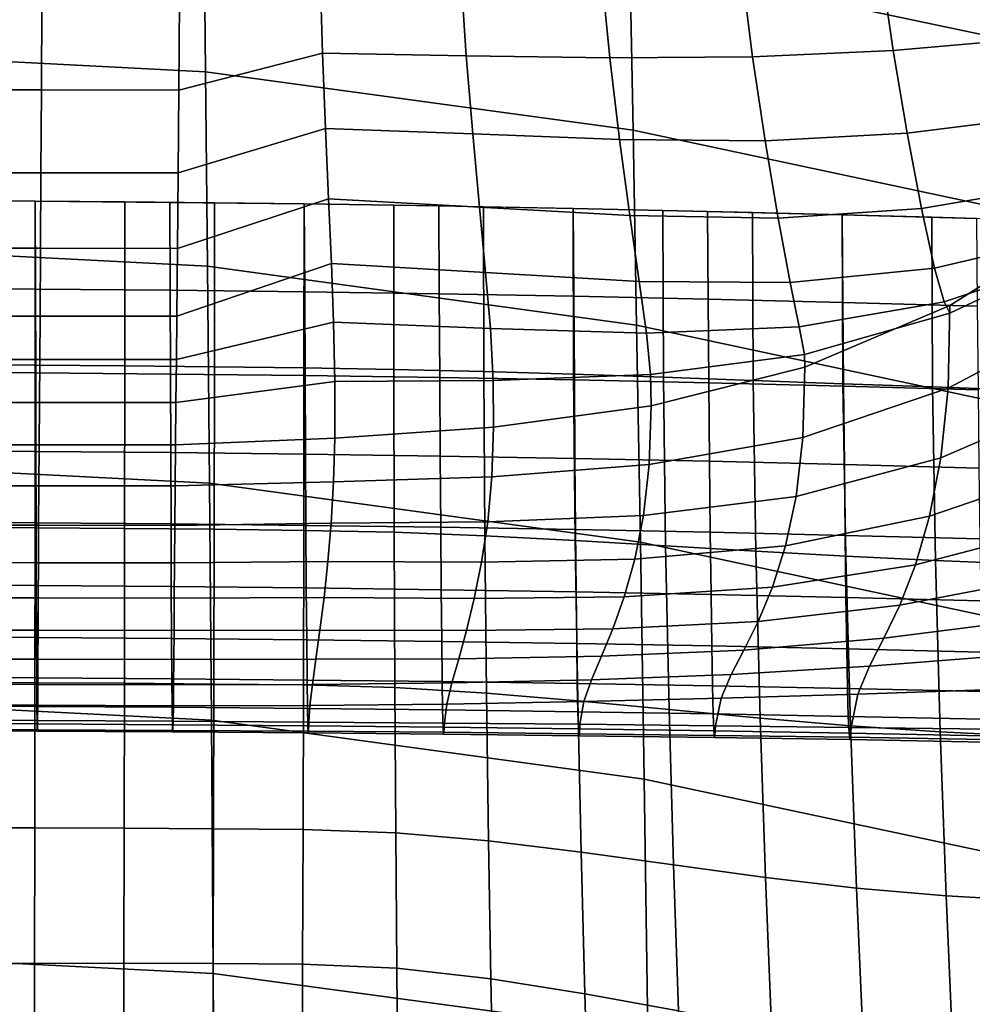
# Model space of a CAD drawing. Units: inches. Extents: x -13.6 to 13.6, y -13.3 to 16.6.
# Drawn here: x 0.6 to 2.9, y 6.6 to 9 of the extents above; entities that cross this region are included whole.
import ezdxf

# ---------------------------------------------------------------- set-up
doc = ezdxf.new("R2010")
doc.units = ezdxf.units.IN
doc.header["$MEASUREMENT"] = 0
doc.layers.add('Knoll Studio Chair Back Cover', color=2, linetype='Continuous')
doc.layers.add('Knoll Studio Chair Cushion', color=2, linetype='Continuous')

msp = doc.modelspace()

# ---------------------------------------------------------------- linework, layer by layer
at = {"layer": 'Knoll Studio Chair Back Cover'}
for points in [[(2.0345, 9.4313, 16.7546), (3.0213, 9.2265, 16.9103), (3.0299, 8.8843, 16.3266), (2.0404, 9.093, 16.1708)], [(0.0142, 9.282, 16.0297), (1.033, 9.2299, 16.0687), (1.0369, 8.8292, 15.5276), (0.0142, 8.8818, 15.4887)], [(1.033, 9.2299, 16.0687), (2.0404, 9.093, 16.1708), (2.0479, 8.6907, 15.6297), (1.0369, 8.8292, 15.5276)], [(2.0404, 9.093, 16.1708), (3.0299, 8.8843, 16.3266), (3.0406, 8.4794, 15.7855), (2.0479, 8.6907, 15.6297)], [(0.0142, 8.8818, 15.4887), (1.0369, 8.8292, 15.5276), (1.0412, 8.3689, 15.0364), (0.0142, 8.4217, 14.9976)], [(1.0369, 8.8292, 15.5276), (2.0479, 8.6907, 15.6297), (2.0564, 8.2296, 15.1385), (1.0412, 8.3689, 15.0364)], [(2.0479, 8.6907, 15.6297), (3.0406, 8.4794, 15.7855), (3.0528, 8.0166, 15.2946), (2.0564, 8.2296, 15.1385)], [(0.0142, 8.4217, 14.9976), (1.0412, 8.3689, 15.0364), (1.0459, 7.8551, 14.6018), (0.0142, 7.908, 14.5629)], [(1.0412, 8.3689, 15.0364), (2.0564, 8.2296, 15.1385), (2.0654, 7.7155, 14.704), (1.0459, 7.8551, 14.6018)], [(2.0564, 8.2296, 15.1385), (3.0528, 8.0166, 15.2946), (3.0657, 7.5018, 14.8606), (2.0654, 7.7155, 14.704)], [(0.0142, 7.908, 14.5629), (1.0459, 7.8551, 14.6018), (1.0505, 7.2947, 14.2295), (0.0142, 7.3475, 14.1905)], [(1.0459, 7.8551, 14.6018), (2.0654, 7.7155, 14.704), (2.0744, 7.1552, 14.3321), (1.0505, 7.2947, 14.2295)], [(2.0654, 7.7155, 14.704), (3.0657, 7.5018, 14.8606), (3.0786, 6.9414, 14.4897), (2.0744, 7.1552, 14.3321)], [(0.0142, 7.3475, 14.1905), (1.0505, 7.2947, 14.2295), (1.0548, 6.6951, 13.9246), (0.0142, 6.7477, 13.8854)], [(1.0505, 7.2947, 14.2295), (2.0744, 7.1552, 14.3321), (2.0829, 6.556, 14.028), (1.0548, 6.6951, 13.9246)], [(2.0744, 7.1552, 14.3321), (3.0786, 6.9414, 14.4897), (3.0908, 6.3425, 14.187), (2.0829, 6.556, 14.028)], [(0.0142, 6.7477, 13.8854), (1.0548, 6.6951, 13.9246), (1.0587, 6.0643, 13.6913), (0.0142, 6.1166, 13.6517)], [(1.0548, 6.6951, 13.9246), (2.0829, 6.556, 14.028), (2.0904, 5.9256, 13.7959), (1.0587, 6.0643, 13.6913)]]:
    msp.add_3dface(points, dxfattribs=at)
at = {"layer": 'Knoll Studio Chair Cushion'}
for points in [[(2.6347, 9.0774, 30.4527), (2.6631, 8.8793, 30.1759), (2.9874, 8.9074, 30.193), (2.96, 9.0941, 30.463)], [(1.9736, 9.061, 30.4385), (1.9932, 8.8619, 30.1568), (2.3309, 8.8642, 30.1637), (2.3054, 9.0661, 30.4443)], [(2.3054, 9.0661, 30.4443), (2.3309, 8.8642, 30.1637), (2.6631, 8.8793, 30.1759), (2.6347, 9.0774, 30.4527)], [(0.975, 8.9971, 30.3397), (0.9735, 8.7852, 30.0129), (1.3135, 8.8732, 30.1527), (1.3079, 9.0613, 30.4329)], [(1.3079, 9.0613, 30.4329), (1.3135, 8.8732, 30.1527), (1.6535, 8.8669, 30.1537), (1.6407, 9.0601, 30.4349)], [(1.6407, 9.0601, 30.4349), (1.6535, 8.8669, 30.1537), (1.9932, 8.8619, 30.1568), (1.9736, 9.061, 30.4385)], [(0.3235, 8.9994, 30.34), (0.323, 8.7865, 30.013), (0.6483, 8.786, 30.0129), (0.6493, 8.9985, 30.3399)], [(0.6493, 8.9985, 30.3399), (0.6483, 8.786, 30.0129), (0.9735, 8.7852, 30.0129), (0.975, 8.9971, 30.3397)], [(2.6631, 8.8793, 30.1759), (2.6963, 8.6837, 29.8885), (3.0192, 8.7238, 29.9124), (2.9874, 8.9074, 30.193)], [(2.3309, 8.8642, 30.1637), (2.3606, 8.6659, 29.873), (2.6963, 8.6837, 29.8885), (2.6631, 8.8793, 30.1759)], [(0.9735, 8.7852, 30.0129), (0.9721, 8.5896, 29.6795), (1.3204, 8.695, 29.8653), (1.3135, 8.8732, 30.1527)], [(1.3135, 8.8732, 30.1527), (1.3204, 8.695, 29.8653), (1.6686, 8.6818, 29.8645), (1.6535, 8.8669, 30.1537)], [(1.6535, 8.8669, 30.1537), (1.6686, 8.6818, 29.8645), (2.0163, 8.6685, 29.866), (1.9932, 8.8619, 30.1568)], [(1.9932, 8.8619, 30.1568), (2.0163, 8.6685, 29.866), (2.3606, 8.6659, 29.873), (2.3309, 8.8642, 30.1637)], [(0.323, 8.7865, 30.013), (0.3225, 8.5902, 29.6795), (0.6473, 8.59, 29.6795), (0.6483, 8.786, 30.0129)], [(0.6483, 8.786, 30.0129), (0.6473, 8.59, 29.6795), (0.9721, 8.5896, 29.6795), (0.9735, 8.7852, 30.0129)], [(2.6963, 8.6837, 29.8885), (2.7303, 8.5051, 29.592), (3.0514, 8.5596, 29.6224), (3.0192, 8.7238, 29.9124)], [(0.9721, 8.5896, 29.6795), (0.9706, 8.4111, 29.3401), (1.3276, 8.5284, 29.5712), (1.3204, 8.695, 29.8653)], [(1.3204, 8.695, 29.8653), (1.3276, 8.5284, 29.5712), (1.6844, 8.509, 29.5681), (1.6686, 8.6818, 29.8645)], [(1.6686, 8.6818, 29.8645), (1.6844, 8.509, 29.5681), (2.0403, 8.4885, 29.5672), (2.0163, 8.6685, 29.866)], [(2.0163, 8.6685, 29.866), (2.0403, 8.4885, 29.5672), (2.3914, 8.4824, 29.5737), (2.3606, 8.6659, 29.873)], [(2.3606, 8.6659, 29.873), (2.3914, 8.4824, 29.5737), (2.7303, 8.5051, 29.592), (2.6963, 8.6837, 29.8885)], [(0.3225, 8.5902, 29.6795), (0.322, 8.4113, 29.3401), (0.6463, 8.4112, 29.3401), (0.6473, 8.59, 29.6795)], [(0.6473, 8.59, 29.6795), (0.6463, 8.4112, 29.3401), (0.9706, 8.4111, 29.3401), (0.9721, 8.5896, 29.6795)], [(2.7303, 8.5051, 29.592), (2.761, 8.3644, 29.2901), (3.0801, 8.4395, 29.3269), (3.0514, 8.5596, 29.6224)], [(0.9706, 8.4111, 29.3401), (0.9691, 8.2505, 28.9951), (1.3343, 8.3753, 29.2706), (1.3276, 8.5284, 29.5712)], [(1.3276, 8.5284, 29.5712), (1.3343, 8.3753, 29.2706), (1.699, 8.354, 29.2655), (1.6844, 8.509, 29.5681)], [(0.316, 8.3164, 24.134), (0.3158, 8.5242, 24.0236), (0.6339, 8.5226, 24.0243), (0.6344, 8.3148, 24.1347)], [(0.4217, 8.1366, 24.0577), (0.6336, 8.135, 24.0555), (0.6339, 8.5226, 24.0243), (0.4218, 8.5238, 24.0238)], [(0.6336, 8.135, 24.0555), (0.8456, 8.133, 24.054), (0.846, 8.521, 24.0251), (0.6339, 8.5226, 24.0243)], [(0.6344, 8.3148, 24.1347), (0.6339, 8.5226, 24.0243), (0.9521, 8.52, 24.0255), (0.9528, 8.3122, 24.1359)], [(0.8456, 8.133, 24.054), (1.0575, 8.1307, 24.0534), (1.0581, 8.5189, 24.026), (0.846, 8.521, 24.0251)], [(0.9528, 8.3122, 24.1359), (0.9521, 8.52, 24.0255), (1.2702, 8.5163, 24.0272), (1.2712, 8.3085, 24.1375)], [(1.0575, 8.1307, 24.0534), (1.2695, 8.1281, 24.0539), (1.2702, 8.5163, 24.0272), (1.0581, 8.5189, 24.026)], [(1.2702, 8.5163, 24.0272), (1.2695, 8.1281, 24.0539), (1.4822, 8.1245, 24.0549), (1.4822, 8.5132, 24.0285)], [(1.2712, 8.3085, 24.1375), (1.2702, 8.5163, 24.0272), (1.5883, 8.5115, 24.0293), (1.5895, 8.3037, 24.1396)], [(1.4822, 8.5132, 24.0285), (1.4822, 8.1245, 24.0549), (1.6947, 8.1195, 24.0563), (1.6943, 8.5096, 24.0301)], [(1.5895, 8.3037, 24.1396), (1.5883, 8.5115, 24.0293), (1.9063, 8.5056, 24.0319), (1.9078, 8.2979, 24.1422)], [(1.6844, 8.509, 29.5681), (1.699, 8.354, 29.2655), (2.0623, 8.3325, 29.2627), (2.0403, 8.4885, 29.5672)], [(1.6943, 8.5096, 24.0301), (1.6947, 8.1195, 24.0563), (1.9073, 8.1132, 24.0578), (1.9063, 8.5056, 24.0319)], [(1.9078, 8.2979, 24.1422), (1.9063, 8.5056, 24.0319), (2.2244, 8.4987, 24.035), (2.226, 8.291, 24.1453)], [(1.9063, 8.5056, 24.0319), (1.9073, 8.1132, 24.0578), (2.1198, 8.1061, 24.0596), (2.1184, 8.5011, 24.0339)], [(2.3914, 8.4824, 29.5737), (2.4194, 8.33, 29.2689), (2.761, 8.3644, 29.2901), (2.7303, 8.5051, 29.592)], [(2.0403, 8.4885, 29.5672), (2.0623, 8.3325, 29.2627), (2.4194, 8.33, 29.2689), (2.3914, 8.4824, 29.5737)], [(2.1184, 8.5011, 24.0339), (2.1198, 8.1061, 24.0596), (2.3322, 8.0985, 24.0615), (2.3304, 8.4962, 24.0361)], [(2.226, 8.291, 24.1453), (2.2244, 8.4987, 24.035), (2.5424, 8.4907, 24.0385), (2.5442, 8.2831, 24.1488)], [(2.3304, 8.4962, 24.0361), (2.3322, 8.0985, 24.0615), (2.5444, 8.0908, 24.0636), (2.5424, 8.4907, 24.0385)], [(2.5442, 8.2831, 24.1488), (2.5424, 8.4907, 24.0385), (2.8604, 8.4817, 24.0425), (2.8623, 8.2741, 24.1528)], [(2.5424, 8.4907, 24.0385), (2.5444, 8.0908, 24.0636), (2.7564, 8.0831, 24.0657), (2.7544, 8.4848, 24.0412)], [(2.7544, 8.4848, 24.0412), (2.7564, 8.0831, 24.0657), (2.9681, 8.0756, 24.068), (2.9664, 8.4785, 24.044)], [(2.7974, 8.2757, 28.472), (2.7932, 8.0799, 28.2659), (3.1072, 8.2459, 28.3406), (3.1099, 8.4721, 28.5459)], [(2.7972, 8.2576, 28.7226), (2.7974, 8.2757, 28.472), (3.1099, 8.4721, 28.5459), (3.1117, 8.4063, 28.7805)], [(2.761, 8.3644, 29.2901), (2.7843, 8.2842, 28.995), (3.1011, 8.3905, 29.0404), (3.0801, 8.4395, 29.3269)], [(0.322, 8.4113, 29.3401), (0.3215, 8.2505, 28.9951), (0.6453, 8.2505, 28.9951), (0.6463, 8.4112, 29.3401)], [(0.6463, 8.4112, 29.3401), (0.6453, 8.2505, 28.9951), (0.9691, 8.2505, 28.9951), (0.9706, 8.4111, 29.3401)], [(2.7843, 8.2842, 28.995), (2.7972, 8.2576, 28.7226), (3.1117, 8.4063, 28.7805), (3.1011, 8.3905, 29.0404)], [(0.9691, 8.2505, 28.9951), (0.9678, 8.148, 28.7837), (1.3396, 8.2361, 28.9655), (1.3343, 8.3753, 29.2706)], [(1.3343, 8.3753, 29.2706), (1.3396, 8.2361, 28.9655), (1.7105, 8.2213, 28.9605), (1.699, 8.354, 29.2655)], [(1.699, 8.354, 29.2655), (1.7105, 8.2213, 28.9605), (2.0796, 8.2107, 28.9588), (2.0623, 8.3325, 29.2627)], [(2.4194, 8.33, 29.2689), (2.4412, 8.2251, 28.9679), (2.7843, 8.2842, 28.995), (2.761, 8.3644, 29.2901)], [(2.0623, 8.3325, 29.2627), (2.0796, 8.2107, 28.9588), (2.4412, 8.2251, 28.9679), (2.4194, 8.33, 29.2689)], [(0.3163, 8.1178, 24.2617), (0.316, 8.3164, 24.134), (0.6344, 8.3148, 24.1347), (0.6349, 8.1163, 24.2624)], [(0.6349, 8.1163, 24.2624), (0.6344, 8.3148, 24.1347), (0.9528, 8.3122, 24.1359), (0.9535, 8.1137, 24.2635)], [(0.9535, 8.1137, 24.2635), (0.9528, 8.3122, 24.1359), (1.2712, 8.3085, 24.1375), (1.2721, 8.11, 24.2652)], [(1.2721, 8.11, 24.2652), (1.2712, 8.3085, 24.1375), (1.5895, 8.3037, 24.1396), (1.5907, 8.1053, 24.2672)], [(1.5907, 8.1053, 24.2672), (1.5895, 8.3037, 24.1396), (1.9078, 8.2979, 24.1422), (1.9092, 8.0996, 24.2698)], [(1.9092, 8.0996, 24.2698), (1.9078, 8.2979, 24.1422), (2.226, 8.291, 24.1453), (2.2276, 8.0928, 24.2728)], [(2.2276, 8.0928, 24.2728), (2.226, 8.291, 24.1453), (2.5442, 8.2831, 24.1488), (2.546, 8.085, 24.2763)], [(2.4412, 8.2251, 28.9679), (2.4537, 8.1596, 28.6846), (2.7972, 8.2576, 28.7226), (2.7843, 8.2842, 28.995)], [(2.4547, 8.1297, 28.4179), (2.45, 7.9637, 28.2103), (2.7932, 8.0799, 28.2659), (2.7974, 8.2757, 28.472)], [(2.4537, 8.1596, 28.6846), (2.4547, 8.1297, 28.4179), (2.7974, 8.2757, 28.472), (2.7972, 8.2576, 28.7226)], [(2.546, 8.085, 24.2763), (2.5442, 8.2831, 24.1488), (2.8623, 8.2741, 24.1528), (2.8643, 8.0761, 24.2802)], [(0.3215, 8.2505, 28.9951), (0.321, 8.1481, 28.7837), (0.6444, 8.1481, 28.7837), (0.6453, 8.2505, 28.9951)], [(0.6453, 8.2505, 28.9951), (0.6444, 8.1481, 28.7837), (0.9678, 8.148, 28.7837), (0.9691, 8.2505, 28.9951)], [(0.9678, 8.148, 28.7837), (0.9667, 8.0461, 28.572), (1.3422, 8.0964, 28.6636), (1.3396, 8.2361, 28.9655)], [(1.3396, 8.2361, 28.9655), (1.3422, 8.0964, 28.6636), (1.7171, 8.0982, 28.6625), (1.7105, 8.2213, 28.9605)], [(2.7932, 8.0799, 28.2659), (2.7761, 7.9152, 28.0622), (3.0922, 8.0521, 28.1363), (3.1072, 8.2459, 28.3406)], [(1.7105, 8.2213, 28.9605), (1.7171, 8.0982, 28.6625), (2.0896, 8.1126, 28.667), (2.0796, 8.2107, 28.9588)], [(2.0796, 8.2107, 28.9588), (2.0896, 8.1126, 28.667), (2.4537, 8.1596, 28.6846), (2.4412, 8.2251, 28.9679)], [(2.0896, 8.1126, 28.667), (2.0909, 8.0387, 28.3856), (2.4547, 8.1297, 28.4179), (2.4537, 8.1596, 28.6846)], [(0.321, 8.1481, 28.7837), (0.3206, 8.0462, 28.572), (0.6437, 8.0462, 28.572), (0.6444, 8.1481, 28.7837)], [(0.4215, 7.7514, 24.002), (0.6333, 7.75, 23.9977), (0.6336, 8.135, 24.0555), (0.4217, 8.1366, 24.0577)], [(0.6333, 7.75, 23.9977), (0.8451, 7.7483, 23.9944), (0.8456, 8.133, 24.054), (0.6336, 8.135, 24.0555)], [(0.6444, 8.1481, 28.7837), (0.6437, 8.0462, 28.572), (0.9667, 8.0461, 28.572), (0.9678, 8.148, 28.7837)], [(0.8451, 7.7483, 23.9944), (1.057, 7.7462, 23.9925), (1.0575, 8.1307, 24.0534), (0.8456, 8.133, 24.054)], [(0.3165, 7.9319, 24.4083), (0.3163, 8.1178, 24.2617), (0.6349, 8.1163, 24.2624), (0.6354, 7.9304, 24.4089)], [(0.6354, 7.9304, 24.4089), (0.6349, 8.1163, 24.2624), (0.9535, 8.1137, 24.2635), (0.9543, 7.9279, 24.4101)], [(0.9543, 7.9279, 24.4101), (0.9535, 8.1137, 24.2635), (1.2721, 8.11, 24.2652), (1.2731, 7.9243, 24.4117)], [(1.057, 7.7462, 23.9925), (1.2689, 7.7438, 23.9921), (1.2695, 8.1281, 24.0539), (1.0575, 8.1307, 24.0534)], [(1.2695, 8.1281, 24.0539), (1.2689, 7.7438, 23.9921), (1.483, 7.7392, 23.993), (1.4822, 8.1245, 24.0549)], [(1.2731, 7.9243, 24.4117), (1.2721, 8.11, 24.2652), (1.5907, 8.1053, 24.2672), (1.5918, 7.9197, 24.4137)], [(1.4822, 8.1245, 24.0549), (1.483, 7.7392, 23.993), (1.6971, 7.7308, 23.9953), (1.6947, 8.1195, 24.0563)], [(1.6947, 8.1195, 24.0563), (1.6971, 7.7308, 23.9953), (1.9111, 7.7198, 23.9987), (1.9073, 8.1132, 24.0578)], [(1.7171, 8.0982, 28.6625), (1.7179, 7.9882, 28.3692), (2.0909, 8.0387, 28.3856), (2.0896, 8.1126, 28.667)], [(1.9073, 8.1132, 24.0578), (1.9111, 7.7198, 23.9987), (2.125, 7.7073, 24.0028), (2.1198, 8.1061, 24.0596)], [(2.0909, 8.0387, 28.3856), (2.0864, 7.8994, 28.1758), (2.45, 7.9637, 28.2103), (2.4547, 8.1297, 28.4179)], [(0.9667, 8.0461, 28.572), (0.9657, 7.9461, 28.3595), (1.3422, 7.9616, 28.3622), (1.3422, 8.0964, 28.6636)], [(1.3422, 8.0964, 28.6636), (1.3422, 7.9616, 28.3622), (1.7179, 7.9882, 28.3692), (1.7171, 8.0982, 28.6625)], [(1.5918, 7.9197, 24.4137), (1.5907, 8.1053, 24.2672), (1.9092, 8.0996, 24.2698), (1.9106, 7.9141, 24.4162)], [(1.9106, 7.9141, 24.4162), (1.9092, 8.0996, 24.2698), (2.2276, 8.0928, 24.2728), (2.2292, 7.9075, 24.4191)], [(2.1198, 8.1061, 24.0596), (2.125, 7.7073, 24.0028), (2.3385, 7.6944, 24.0075), (2.3322, 8.0985, 24.0615)], [(2.2292, 7.9075, 24.4191), (2.2276, 8.0928, 24.2728), (2.546, 8.085, 24.2763), (2.5478, 7.8999, 24.4225)], [(2.3322, 8.0985, 24.0615), (2.3385, 7.6944, 24.0075), (2.5514, 7.6825, 24.0123), (2.5444, 8.0908, 24.0636)], [(2.5444, 8.0908, 24.0636), (2.5514, 7.6825, 24.0123), (2.7634, 7.6721, 24.0169), (2.7564, 8.0831, 24.0657)], [(2.45, 7.9637, 28.2103), (2.4337, 7.824, 28.0051), (2.7761, 7.9152, 28.0622), (2.7932, 8.0799, 28.2659)], [(2.5478, 7.8999, 24.4225), (2.546, 8.085, 24.2763), (2.8643, 8.0761, 24.2802), (2.8663, 7.8912, 24.4264)], [(2.7564, 8.0831, 24.0657), (2.7634, 7.6721, 24.0169), (2.9744, 7.6635, 24.0211), (2.9681, 8.0756, 24.068)], [(0.3206, 8.0462, 28.572), (0.3203, 7.9463, 28.3594), (0.643, 7.9462, 28.3594), (0.6437, 8.0462, 28.572)], [(0.6437, 8.0462, 28.572), (0.643, 7.9462, 28.3594), (0.9657, 7.9461, 28.3595), (0.9667, 8.0461, 28.572)], [(2.7761, 7.9152, 28.0622), (2.7493, 7.7773, 27.8558), (3.0676, 7.8865, 27.9273), (3.0922, 8.0521, 28.1363)], [(1.7179, 7.9882, 28.3692), (1.7143, 7.8705, 28.1572), (2.0864, 7.8994, 28.1758), (2.0909, 8.0387, 28.3856)], [(1.3422, 7.9616, 28.3622), (1.3397, 7.8586, 28.1485), (1.7143, 7.8705, 28.1572), (1.7179, 7.9882, 28.3692)], [(0.3203, 7.9463, 28.3594), (0.32, 7.8493, 28.1455), (0.6424, 7.8492, 28.1455), (0.643, 7.9462, 28.3594)], [(0.643, 7.9462, 28.3594), (0.6424, 7.8492, 28.1455), (0.9648, 7.849, 28.1456), (0.9657, 7.9461, 28.3595)], [(0.9657, 7.9461, 28.3595), (0.9648, 7.849, 28.1456), (1.3397, 7.8586, 28.1485), (1.3422, 7.9616, 28.3622)], [(2.0864, 7.8994, 28.1758), (2.0727, 7.7791, 27.9675), (2.4337, 7.824, 28.0051), (2.45, 7.9637, 28.2103)], [(0.3168, 7.7628, 24.5746), (0.3165, 7.9319, 24.4083), (0.6354, 7.9304, 24.4089), (0.6359, 7.7613, 24.5753)], [(0.6359, 7.7613, 24.5753), (0.6354, 7.9304, 24.4089), (0.9543, 7.9279, 24.4101), (0.955, 7.7589, 24.5764)], [(0.955, 7.7589, 24.5764), (0.9543, 7.9279, 24.4101), (1.2731, 7.9243, 24.4117), (1.274, 7.7554, 24.5779)], [(1.274, 7.7554, 24.5779), (1.2731, 7.9243, 24.4117), (1.5918, 7.9197, 24.4137), (1.593, 7.751, 24.5799)], [(1.593, 7.751, 24.5799), (1.5918, 7.9197, 24.4137), (1.9106, 7.9141, 24.4162), (1.912, 7.7456, 24.5823)], [(1.7143, 7.8705, 28.1572), (1.7043, 7.7641, 27.9452), (2.0727, 7.7791, 27.9675), (2.0864, 7.8994, 28.1758)], [(1.912, 7.7456, 24.5823), (1.9106, 7.9141, 24.4162), (2.2292, 7.9075, 24.4191), (2.2308, 7.7392, 24.5851)], [(2.2308, 7.7392, 24.5851), (2.2292, 7.9075, 24.4191), (2.5478, 7.8999, 24.4225), (2.5496, 7.7318, 24.5884)], [(2.4337, 7.824, 28.0051), (2.4086, 7.707, 27.7984), (2.7493, 7.7773, 27.8558), (2.7761, 7.9152, 28.0622)], [(2.5496, 7.7318, 24.5884), (2.5478, 7.8999, 24.4225), (2.8663, 7.8912, 24.4264), (2.8683, 7.7234, 24.5921)], [(2.7493, 7.7773, 27.8558), (2.7159, 7.6623, 27.6418), (3.0363, 7.746, 27.7081), (3.0676, 7.8865, 27.9273)], [(0.9648, 7.849, 28.1456), (0.964, 7.7556, 27.93), (1.334, 7.7611, 27.9336), (1.3397, 7.8586, 28.1485)], [(1.3397, 7.8586, 28.1485), (1.334, 7.7611, 27.9336), (1.7043, 7.7641, 27.9452), (1.7143, 7.8705, 28.1572)], [(0.32, 7.8493, 28.1455), (0.3198, 7.756, 27.9298), (0.6419, 7.7559, 27.9299), (0.6424, 7.8492, 28.1455)], [(0.6424, 7.8492, 28.1455), (0.6419, 7.7559, 27.9299), (0.964, 7.7556, 27.93), (0.9648, 7.849, 28.1456)], [(2.0727, 7.7791, 27.9675), (2.0523, 7.6755, 27.7579), (2.4086, 7.707, 27.7984), (2.4337, 7.824, 28.0051)], [(0.317, 7.6147, 24.7604), (0.3168, 7.7628, 24.5746), (0.6359, 7.7613, 24.5753), (0.6363, 7.6133, 24.7611)], [(0.6363, 7.6133, 24.7611), (0.6359, 7.7613, 24.5753), (0.955, 7.7589, 24.5764), (0.9557, 7.6109, 24.7621)], [(0.964, 7.7556, 27.93), (0.9633, 7.6668, 27.7124), (1.3262, 7.6697, 27.7169), (1.334, 7.7611, 27.9336)], [(1.334, 7.7611, 27.9336), (1.3262, 7.6697, 27.7169), (1.6898, 7.6684, 27.7318), (1.7043, 7.7641, 27.9452)], [(1.7043, 7.7641, 27.9452), (1.6898, 7.6684, 27.7318), (2.0523, 7.6755, 27.7579), (2.0727, 7.7791, 27.9675)], [(2.4086, 7.707, 27.7984), (2.3777, 7.6092, 27.5861), (2.7159, 7.6623, 27.6418), (2.7493, 7.7773, 27.8558)], [(0.3198, 7.756, 27.9298), (0.3195, 7.6674, 27.7121), (0.6414, 7.6672, 27.7122), (0.6419, 7.7559, 27.9299)], [(0.4214, 7.3839, 23.8731), (0.633, 7.3831, 23.8672), (0.6333, 7.75, 23.9977), (0.4215, 7.7514, 24.002)], [(0.633, 7.3831, 23.8672), (0.8447, 7.3818, 23.8625), (0.8451, 7.7483, 23.9944), (0.6333, 7.75, 23.9977)], [(0.6419, 7.7559, 27.9299), (0.6414, 7.6672, 27.7122), (0.9633, 7.6668, 27.7124), (0.964, 7.7556, 27.93)], [(0.8447, 7.3818, 23.8625), (1.0564, 7.3801, 23.8594), (1.057, 7.7462, 23.9925), (0.8451, 7.7483, 23.9944)], [(0.9557, 7.6109, 24.7621), (0.955, 7.7589, 24.5764), (1.274, 7.7554, 24.5779), (1.2749, 7.6076, 24.7636)], [(1.0564, 7.3801, 23.8594), (1.2681, 7.378, 23.8582), (1.2689, 7.7438, 23.9921), (1.057, 7.7462, 23.9925)], [(1.2689, 7.7438, 23.9921), (1.2681, 7.378, 23.8582), (1.4846, 7.3718, 23.8588), (1.483, 7.7392, 23.993)], [(1.2749, 7.6076, 24.7636), (1.274, 7.7554, 24.5779), (1.593, 7.751, 24.5799), (1.5942, 7.6034, 24.7655)], [(1.483, 7.7392, 23.993), (1.4846, 7.3718, 23.8588), (1.701, 7.3586, 23.8624), (1.6971, 7.7308, 23.9953)], [(1.5942, 7.6034, 24.7655), (1.593, 7.751, 24.5799), (1.912, 7.7456, 24.5823), (1.9134, 7.5982, 24.7678)], [(1.9134, 7.5982, 24.7678), (1.912, 7.7456, 24.5823), (2.2308, 7.7392, 24.5851), (2.2325, 7.5921, 24.7705)], [(2.2325, 7.5921, 24.7705), (2.2308, 7.7392, 24.5851), (2.5496, 7.7318, 24.5884), (2.5515, 7.585, 24.7737)], [(2.7159, 7.6623, 27.6418), (2.6789, 7.5671, 27.4159), (3.0011, 7.6279, 27.4741), (3.0363, 7.746, 27.7081)], [(1.6971, 7.7308, 23.9953), (1.701, 7.3586, 23.8624), (1.9172, 7.3405, 23.8685), (1.9111, 7.7198, 23.9987)], [(1.9111, 7.7198, 23.9987), (1.9172, 7.3405, 23.8685), (2.1332, 7.32, 23.8762), (2.125, 7.7073, 24.0028)], [(2.5515, 7.585, 24.7737), (2.5496, 7.7318, 24.5884), (2.8683, 7.7234, 24.5921), (2.8704, 7.577, 24.7772)], [(2.0523, 7.6755, 27.7579), (2.0273, 7.5866, 27.5443), (2.3777, 7.6092, 27.5861), (2.4086, 7.707, 27.7984)], [(2.125, 7.7073, 24.0028), (2.1332, 7.32, 23.8762), (2.3485, 7.2995, 23.8849), (2.3385, 7.6944, 24.0075)], [(2.3385, 7.6944, 24.0075), (2.3485, 7.2995, 23.8849), (2.5624, 7.2814, 23.8938), (2.5514, 7.6825, 24.0123)], [(0.3195, 7.6674, 27.7121), (0.3193, 7.5844, 27.4921), (0.641, 7.5841, 27.4923), (0.6414, 7.6672, 27.7122)], [(0.6414, 7.6672, 27.7122), (0.641, 7.5841, 27.4923), (0.9627, 7.5835, 27.4925), (0.9633, 7.6668, 27.7124)], [(0.9633, 7.6668, 27.7124), (0.9627, 7.5835, 27.4925), (1.3169, 7.585, 27.4978), (1.3262, 7.6697, 27.7169)], [(1.3262, 7.6697, 27.7169), (1.3169, 7.585, 27.4978), (1.6724, 7.5827, 27.5154), (1.6898, 7.6684, 27.7318)], [(1.6898, 7.6684, 27.7318), (1.6724, 7.5827, 27.5154), (2.0273, 7.5866, 27.5443), (2.0523, 7.6755, 27.7579)], [(2.5514, 7.6825, 24.0123), (2.5624, 7.2814, 23.8938), (2.7745, 7.2671, 23.9021), (2.7634, 7.6721, 24.0169)], [(2.7634, 7.6721, 24.0169), (2.7745, 7.2671, 23.9021), (2.9846, 7.257, 23.9092), (2.9744, 7.6635, 24.0211)], [(2.3777, 7.6092, 27.5861), (2.3439, 7.5279, 27.3648), (2.6789, 7.5671, 27.4159), (2.7159, 7.6623, 27.6418)], [(2.6789, 7.5671, 27.4159), (2.6415, 7.4887, 27.1747), (2.9647, 7.5299, 27.2217), (3.0011, 7.6279, 27.4741)], [(0.3172, 7.4916, 24.9639), (0.317, 7.6147, 24.7604), (0.6363, 7.6133, 24.7611), (0.6368, 7.4903, 24.9645)], [(0.6368, 7.4903, 24.9645), (0.6363, 7.6133, 24.7611), (0.9557, 7.6109, 24.7621), (0.9564, 7.488, 24.9655)], [(0.9564, 7.488, 24.9655), (0.9557, 7.6109, 24.7621), (1.2749, 7.6076, 24.7636), (1.2759, 7.4849, 24.9669)], [(1.2759, 7.4849, 24.9669), (1.2749, 7.6076, 24.7636), (1.5942, 7.6034, 24.7655), (1.5953, 7.4808, 24.9687)], [(1.5953, 7.4808, 24.9687), (1.5942, 7.6034, 24.7655), (1.9134, 7.5982, 24.7678), (1.9148, 7.4759, 24.9708)], [(1.9148, 7.4759, 24.9708), (1.9134, 7.5982, 24.7678), (2.2325, 7.5921, 24.7705), (2.2341, 7.4701, 24.9734)], [(2.0273, 7.5866, 27.5443), (2.0003, 7.5105, 27.3243), (2.3439, 7.5279, 27.3648), (2.3777, 7.6092, 27.5861)], [(0.3193, 7.5844, 27.4921), (0.3191, 7.5079, 27.2696), (0.6406, 7.5075, 27.2698), (0.641, 7.5841, 27.4923)], [(0.641, 7.5841, 27.4923), (0.6406, 7.5075, 27.2698), (0.9621, 7.5068, 27.2701), (0.9627, 7.5835, 27.4925)], [(0.9627, 7.5835, 27.4925), (0.9621, 7.5068, 27.2701), (1.3072, 7.5077, 27.2758), (1.3169, 7.585, 27.4978)], [(1.3169, 7.585, 27.4978), (1.3072, 7.5077, 27.2758), (1.6537, 7.5066, 27.2946), (1.6724, 7.5827, 27.5154)], [(1.6724, 7.5827, 27.5154), (1.6537, 7.5066, 27.2946), (2.0003, 7.5105, 27.3243), (2.0273, 7.5866, 27.5443)], [(2.2341, 7.4701, 24.9734), (2.2325, 7.5921, 24.7705), (2.5515, 7.585, 24.7737), (2.5534, 7.4634, 24.9764)], [(2.5534, 7.4634, 24.9764), (2.5515, 7.585, 24.7737), (2.8704, 7.577, 24.7772), (2.8725, 7.4557, 24.9798)], [(2.3439, 7.5279, 27.3648), (2.3102, 7.4604, 27.1317), (2.6415, 7.4887, 27.1747), (2.6789, 7.5671, 27.4159)], [(2.0003, 7.5105, 27.3243), (1.9737, 7.4457, 27.0959), (2.3102, 7.4604, 27.1317), (2.3439, 7.5279, 27.3648)], [(2.6415, 7.4887, 27.1747), (2.6071, 7.4223, 26.9171), (2.9304, 7.4475, 26.9502), (2.9647, 7.5299, 27.2217)], [(0.3191, 7.5079, 27.2696), (0.3189, 7.4391, 27.0444), (0.6402, 7.4386, 27.0446), (0.6406, 7.5075, 27.2698)], [(0.6406, 7.5075, 27.2698), (0.6402, 7.4386, 27.0446), (0.9616, 7.4378, 27.045), (0.9621, 7.5068, 27.2701)], [(0.9621, 7.5068, 27.2701), (0.9616, 7.4378, 27.045), (1.2978, 7.4387, 27.0505), (1.3072, 7.5077, 27.2758)], [(1.3072, 7.5077, 27.2758), (1.2978, 7.4387, 27.0505), (1.6355, 7.4401, 27.0685), (1.6537, 7.5066, 27.2946)], [(1.6537, 7.5066, 27.2946), (1.6355, 7.4401, 27.0685), (1.9737, 7.4457, 27.0959), (2.0003, 7.5105, 27.3243)], [(0.3175, 7.3959, 25.1816), (0.3172, 7.4916, 24.9639), (0.6368, 7.4903, 24.9645), (0.6373, 7.3946, 25.1821)], [(0.6373, 7.3946, 25.1821), (0.6368, 7.4903, 24.9645), (0.9564, 7.488, 24.9655), (0.957, 7.3925, 25.1831)], [(0.957, 7.3925, 25.1831), (0.9564, 7.488, 24.9655), (1.2759, 7.4849, 24.9669), (1.2768, 7.3896, 25.1844)], [(1.2768, 7.3896, 25.1844), (1.2759, 7.4849, 24.9669), (1.5953, 7.4808, 24.9687), (1.5965, 7.3858, 25.1861)], [(1.5965, 7.3858, 25.1861), (1.5953, 7.4808, 24.9687), (1.9148, 7.4759, 24.9708), (1.9161, 7.3811, 25.1881)], [(2.3102, 7.4604, 27.1317), (2.2798, 7.4029, 26.8855), (2.6071, 7.4223, 26.9171), (2.6415, 7.4887, 27.1747)], [(1.9161, 7.3811, 25.1881), (1.9148, 7.4759, 24.9708), (2.2341, 7.4701, 24.9734), (2.2357, 7.3756, 25.1906)], [(1.9737, 7.4457, 27.0959), (1.9499, 7.3901, 26.8581), (2.2798, 7.4029, 26.8855), (2.3102, 7.4604, 27.1317)], [(2.2357, 7.3756, 25.1906), (2.2341, 7.4701, 24.9734), (2.5534, 7.4634, 24.9764), (2.5552, 7.3693, 25.1934)], [(2.5552, 7.3693, 25.1934), (2.5534, 7.4634, 24.9764), (2.8725, 7.4557, 24.9798), (2.8747, 7.3621, 25.1966)], [(0.3189, 7.4391, 27.0444), (0.3188, 7.3795, 26.8164), (0.6399, 7.3789, 26.8166), (0.6402, 7.4386, 27.0446)], [(0.6402, 7.4386, 27.0446), (0.6399, 7.3789, 26.8166), (0.961, 7.3779, 26.8171), (0.9616, 7.4378, 27.045)], [(0.9616, 7.4378, 27.045), (0.961, 7.3779, 26.8171), (1.2897, 7.3788, 26.8217), (1.2978, 7.4387, 27.0505)], [(1.2978, 7.4387, 27.0505), (1.2897, 7.3788, 26.8217), (1.6195, 7.3826, 26.8363), (1.6355, 7.4401, 27.0685)], [(1.6355, 7.4401, 27.0685), (1.6195, 7.3826, 26.8363), (1.9499, 7.3901, 26.8581), (1.9737, 7.4457, 27.0959)], [(2.6071, 7.4223, 26.9171), (2.5799, 7.3563, 26.6449), (2.9024, 7.367, 26.6627), (2.9304, 7.4475, 26.9502)], [(2.2798, 7.4029, 26.8855), (2.2562, 7.3464, 26.6274), (2.5799, 7.3563, 26.6449), (2.6071, 7.4223, 26.9171)], [(0.3177, 7.3281, 25.4094), (0.3175, 7.3959, 25.1816), (0.6373, 7.3946, 25.1821), (0.6377, 7.3269, 25.4099)], [(0.6377, 7.3269, 25.4099), (0.6373, 7.3946, 25.1821), (0.957, 7.3925, 25.1831), (0.9577, 7.325, 25.4108)], [(0.9577, 7.325, 25.4108), (0.957, 7.3925, 25.1831), (1.2768, 7.3896, 25.1844), (1.2777, 7.3222, 25.412)], [(1.2777, 7.3222, 25.412), (1.2768, 7.3896, 25.1844), (1.5965, 7.3858, 25.1861), (1.5976, 7.3187, 25.4136)], [(1.6195, 7.3826, 26.8363), (1.6076, 7.3325, 26.5984), (1.9319, 7.3384, 26.6115), (1.9499, 7.3901, 26.8581)], [(1.9499, 7.3901, 26.8581), (1.9319, 7.3384, 26.6115), (2.2562, 7.3464, 26.6274), (2.2798, 7.4029, 26.8855)], [(0.3188, 7.3795, 26.8164), (0.3186, 7.3305, 26.5856), (0.6396, 7.3298, 26.5859), (0.6399, 7.3789, 26.8166)], [(0.4212, 7.0397, 23.6905), (0.6327, 7.0396, 23.6835), (0.633, 7.3831, 23.8672), (0.4214, 7.3839, 23.8731)], [(0.6327, 7.0396, 23.6835), (0.8442, 7.0389, 23.6777), (0.8447, 7.3818, 23.8625), (0.633, 7.3831, 23.8672)], [(0.6399, 7.3789, 26.8166), (0.6396, 7.3298, 26.5859), (0.9605, 7.3286, 26.5864), (0.961, 7.3779, 26.8171)], [(0.8442, 7.0389, 23.6777), (1.0557, 7.0378, 23.6735), (1.0564, 7.3801, 23.8594), (0.8447, 7.3818, 23.8625)], [(0.961, 7.3779, 26.8171), (0.9605, 7.3286, 26.5864), (1.2837, 7.329, 26.5894), (1.2897, 7.3788, 26.8217)], [(1.0557, 7.0378, 23.6735), (1.2673, 7.0361, 23.6713), (1.2681, 7.378, 23.8582), (1.0564, 7.3801, 23.8594)], [(1.2681, 7.378, 23.8582), (1.2673, 7.0361, 23.6713), (1.4867, 7.028, 23.6712), (1.4846, 7.3718, 23.8588)], [(1.2897, 7.3788, 26.8217), (1.2837, 7.329, 26.5894), (1.6076, 7.3325, 26.5984), (1.6195, 7.3826, 26.8363)], [(1.4846, 7.3718, 23.8588), (1.4867, 7.028, 23.6712), (1.7059, 7.0089, 23.676), (1.701, 7.3586, 23.8624)], [(1.5976, 7.3187, 25.4136), (1.5965, 7.3858, 25.1861), (1.9161, 7.3811, 25.1881), (1.9175, 7.3143, 25.4155)], [(1.9175, 7.3143, 25.4155), (1.9161, 7.3811, 25.1881), (2.2357, 7.3756, 25.1906), (2.2373, 7.3092, 25.4178)], [(2.2373, 7.3092, 25.4178), (2.2357, 7.3756, 25.1906), (2.5552, 7.3693, 25.1934), (2.5571, 7.3033, 25.4204)], [(2.5571, 7.3033, 25.4204), (2.5552, 7.3693, 25.1934), (2.8747, 7.3621, 25.1966), (2.8768, 7.2966, 25.4234)], [(2.5799, 7.3563, 26.6449), (2.5639, 7.2774, 26.3596), (2.8847, 7.2729, 26.3616), (2.9024, 7.367, 26.6627)], [(1.701, 7.3586, 23.8624), (1.7059, 7.0089, 23.676), (1.925, 6.9824, 23.6845), (1.9172, 7.3405, 23.8685)], [(1.9172, 7.3405, 23.8685), (1.925, 6.9824, 23.6845), (2.1436, 6.9522, 23.6955), (2.1332, 7.32, 23.8762)], [(1.9319, 7.3384, 26.6115), (1.9223, 7.2849, 26.3563), (2.2431, 7.2814, 26.3578), (2.2562, 7.3464, 26.6274)], [(2.2562, 7.3464, 26.6274), (2.2431, 7.2814, 26.3578), (2.5639, 7.2774, 26.3596), (2.5799, 7.3563, 26.6449)], [(0.3179, 7.2868, 25.6432), (0.3177, 7.3281, 25.4094), (0.6377, 7.3269, 25.4099), (0.6381, 7.2857, 25.6437)], [(0.3186, 7.3305, 26.5856), (0.3184, 7.2942, 26.3521), (0.6392, 7.2934, 26.3525), (0.6396, 7.3298, 26.5859)], [(0.6381, 7.2857, 25.6437), (0.6377, 7.3269, 25.4099), (0.9577, 7.325, 25.4108), (0.9583, 7.2839, 25.6445)], [(0.6396, 7.3298, 26.5859), (0.6392, 7.2934, 26.3525), (0.96, 7.2921, 26.3531), (0.9605, 7.3286, 26.5864)], [(0.9583, 7.2839, 25.6445), (0.9577, 7.325, 25.4108), (1.2777, 7.3222, 25.412), (1.2785, 7.2814, 25.6456)], [(0.9605, 7.3286, 26.5864), (0.96, 7.2921, 26.3531), (1.2808, 7.2902, 26.3539), (1.2837, 7.329, 26.5894)], [(1.2785, 7.2814, 25.6456), (1.2777, 7.3222, 25.412), (1.5976, 7.3187, 25.4136), (1.5986, 7.2781, 25.6471)], [(1.2837, 7.329, 26.5894), (1.2808, 7.2902, 26.3539), (1.6016, 7.2878, 26.355), (1.6076, 7.3325, 26.5984)], [(1.5986, 7.2781, 25.6471), (1.5976, 7.3187, 25.4136), (1.9175, 7.3143, 25.4155), (1.9188, 7.2741, 25.6489)], [(1.6076, 7.3325, 26.5984), (1.6016, 7.2878, 26.355), (1.9223, 7.2849, 26.3563), (1.9319, 7.3384, 26.6115)], [(2.1332, 7.32, 23.8762), (2.1436, 6.9522, 23.6955), (2.3611, 6.9226, 23.7079), (2.3485, 7.2995, 23.8849)], [(0.3184, 7.2942, 26.3521), (0.3183, 7.2729, 26.1165), (0.6389, 7.272, 26.1169), (0.6392, 7.2934, 26.3525)], [(0.6392, 7.2934, 26.3525), (0.6389, 7.272, 26.1169), (0.9594, 7.2705, 26.1176), (0.96, 7.2921, 26.3531)], [(1.9188, 7.2741, 25.6489), (1.9175, 7.3143, 25.4155), (2.2373, 7.3092, 25.4178), (2.2388, 7.2694, 25.651)], [(2.2388, 7.2694, 25.651), (2.2373, 7.3092, 25.4178), (2.5571, 7.3033, 25.4204), (2.5589, 7.2639, 25.6534)], [(2.3485, 7.2995, 23.8849), (2.3611, 6.9226, 23.7079), (2.5764, 6.8973, 23.7205), (2.5624, 7.2814, 23.8938)], [(2.5589, 7.2639, 25.6534), (2.5571, 7.3033, 25.4204), (2.8768, 7.2966, 25.4234), (2.8789, 7.2578, 25.6561)], [(0.3181, 7.2695, 25.8797), (0.3179, 7.2868, 25.6432), (0.6381, 7.2857, 25.6437), (0.6385, 7.2685, 25.8802)], [(0.3183, 7.2729, 26.1165), (0.3181, 7.2695, 25.8797), (0.6385, 7.2685, 25.8802), (0.6389, 7.272, 26.1169)], [(0.6385, 7.2685, 25.8802), (0.6381, 7.2857, 25.6437), (0.9583, 7.2839, 25.6445), (0.9589, 7.2668, 25.8809)], [(0.6389, 7.272, 26.1169), (0.6385, 7.2685, 25.8802), (0.9589, 7.2668, 25.8809), (0.9594, 7.2705, 26.1176)], [(0.9589, 7.2668, 25.8809), (0.9583, 7.2839, 25.6445), (1.2785, 7.2814, 25.6456), (1.2793, 7.2645, 25.8819)], [(0.9594, 7.2705, 26.1176), (0.9589, 7.2668, 25.8809), (1.2793, 7.2645, 25.8819), (1.28, 7.2685, 26.1185)], [(0.96, 7.2921, 26.3531), (0.9594, 7.2705, 26.1176), (1.28, 7.2685, 26.1185), (1.2808, 7.2902, 26.3539)], [(1.2793, 7.2645, 25.8819), (1.2785, 7.2814, 25.6456), (1.5986, 7.2781, 25.6471), (1.5997, 7.2615, 25.8833)], [(1.2808, 7.2902, 26.3539), (1.28, 7.2685, 26.1185), (1.6006, 7.2658, 26.1197), (1.6016, 7.2878, 26.355)], [(1.5997, 7.2615, 25.8833), (1.5986, 7.2781, 25.6471), (1.9188, 7.2741, 25.6489), (1.92, 7.2579, 25.8849)], [(1.6016, 7.2878, 26.355), (1.6006, 7.2658, 26.1197), (1.9212, 7.2625, 26.1212), (1.9223, 7.2849, 26.3563)], [(1.92, 7.2579, 25.8849), (1.9188, 7.2741, 25.6489), (2.2388, 7.2694, 25.651), (2.2403, 7.2535, 25.8868)], [(1.9223, 7.2849, 26.3563), (1.9212, 7.2625, 26.1212), (2.2417, 7.2586, 26.1229), (2.2431, 7.2814, 26.3578)], [(2.2431, 7.2814, 26.3578), (2.2417, 7.2586, 26.1229), (2.5623, 7.2541, 26.1249), (2.5639, 7.2774, 26.3596)], [(2.5639, 7.2774, 26.3596), (2.5623, 7.2541, 26.1249), (2.8828, 7.249, 26.1272), (2.8847, 7.2729, 26.3616)], [(2.5624, 7.2814, 23.8938), (2.5764, 6.8973, 23.7205), (2.7886, 6.8786, 23.732), (2.7745, 7.2671, 23.9021)], [(1.28, 7.2685, 26.1185), (1.2793, 7.2645, 25.8819), (1.5997, 7.2615, 25.8833), (1.6006, 7.2658, 26.1197)], [(1.6006, 7.2658, 26.1197), (1.5997, 7.2615, 25.8833), (1.92, 7.2579, 25.8849), (1.9212, 7.2625, 26.1212)], [(1.9212, 7.2625, 26.1212), (1.92, 7.2579, 25.8849), (2.2403, 7.2535, 25.8868), (2.2417, 7.2586, 26.1229)], [(2.2403, 7.2535, 25.8868), (2.2388, 7.2694, 25.651), (2.5589, 7.2639, 25.6534), (2.5606, 7.2486, 25.889)], [(2.2417, 7.2586, 26.1229), (2.2403, 7.2535, 25.8868), (2.5606, 7.2486, 25.889), (2.5623, 7.2541, 26.1249)], [(2.5606, 7.2486, 25.889), (2.5589, 7.2639, 25.6534), (2.8789, 7.2578, 25.6561), (2.8809, 7.2429, 25.8915)], [(2.5623, 7.2541, 26.1249), (2.5606, 7.2486, 25.889), (2.8809, 7.2429, 25.8915), (2.8828, 7.249, 26.1272)], [(2.7745, 7.2671, 23.9021), (2.7886, 6.8786, 23.732), (2.9975, 6.8672, 23.7413), (2.9846, 7.257, 23.9092)], [(0.4209, 6.7185, 23.4701), (0.6322, 6.7191, 23.4621), (0.6327, 7.0396, 23.6835), (0.4212, 7.0397, 23.6905)], [(0.6322, 6.7191, 23.4621), (0.8436, 6.7192, 23.4553), (0.8442, 7.0389, 23.6777), (0.6327, 7.0396, 23.6835)], [(0.8436, 6.7192, 23.4553), (1.055, 6.7186, 23.4501), (1.0557, 7.0378, 23.6735), (0.8442, 7.0389, 23.6777)], [(1.055, 6.7186, 23.4501), (1.2663, 6.7173, 23.4468), (1.2673, 7.0361, 23.6713), (1.0557, 7.0378, 23.6735)], [(1.2673, 7.0361, 23.6713), (1.2663, 6.7173, 23.4468), (1.489, 6.7074, 23.4458), (1.4867, 7.028, 23.6712)], [(1.4867, 7.028, 23.6712), (1.489, 6.7074, 23.4458), (1.7116, 6.6821, 23.451), (1.7059, 7.0089, 23.676)], [(1.7059, 7.0089, 23.676), (1.7116, 6.6821, 23.451), (1.9339, 6.6468, 23.4609), (1.925, 6.9824, 23.6845)], [(1.925, 6.9824, 23.6845), (1.9339, 6.6468, 23.4609), (2.1555, 6.6068, 23.474), (2.1436, 6.9522, 23.6955)], [(2.1436, 6.9522, 23.6955), (2.1555, 6.6068, 23.474), (2.3755, 6.5679, 23.4887), (2.3611, 6.9226, 23.7079)], [(2.3611, 6.9226, 23.7079), (2.3755, 6.5679, 23.4887), (2.5923, 6.5358, 23.5035), (2.5764, 6.8973, 23.7205)], [(2.5764, 6.8973, 23.7205), (2.5923, 6.5358, 23.5035), (2.8046, 6.5133, 23.5166), (2.7886, 6.8786, 23.732)], [(2.7886, 6.8786, 23.732), (2.8046, 6.5133, 23.5166), (3.0123, 6.5016, 23.5265), (2.9975, 6.8672, 23.7413)], [(0.4204, 6.4179, 23.2224), (0.6317, 6.4192, 23.2137), (0.6322, 6.7191, 23.4621), (0.4209, 6.7185, 23.4701)], [(0.6317, 6.4192, 23.2137), (0.8429, 6.4199, 23.2062), (0.8436, 6.7192, 23.4553), (0.6322, 6.7191, 23.4621)], [(0.8429, 6.4199, 23.2062), (1.0541, 6.4199, 23.2), (1.055, 6.7186, 23.4501), (0.8436, 6.7192, 23.4553)], [(1.0541, 6.4199, 23.2), (1.2652, 6.4191, 23.1957), (1.2663, 6.7173, 23.4468), (1.055, 6.7186, 23.4501)], [(1.2663, 6.7173, 23.4468), (1.2652, 6.4191, 23.1957), (1.4914, 6.4074, 23.1933), (1.489, 6.7074, 23.4458)], [(1.489, 6.7074, 23.4458), (1.4914, 6.4074, 23.1933), (1.7175, 6.3766, 23.1979), (1.7116, 6.6821, 23.451)], [(1.7116, 6.6821, 23.451), (1.7175, 6.3766, 23.1979), (1.9432, 6.3333, 23.2079), (1.9339, 6.6468, 23.4609)], [(1.9339, 6.6468, 23.4609), (1.9432, 6.3333, 23.2079), (2.168, 6.2846, 23.2214), (2.1555, 6.6068, 23.474)]]:
    msp.add_3dface(points, dxfattribs=at)

doc.saveas('drawing.dxf')
